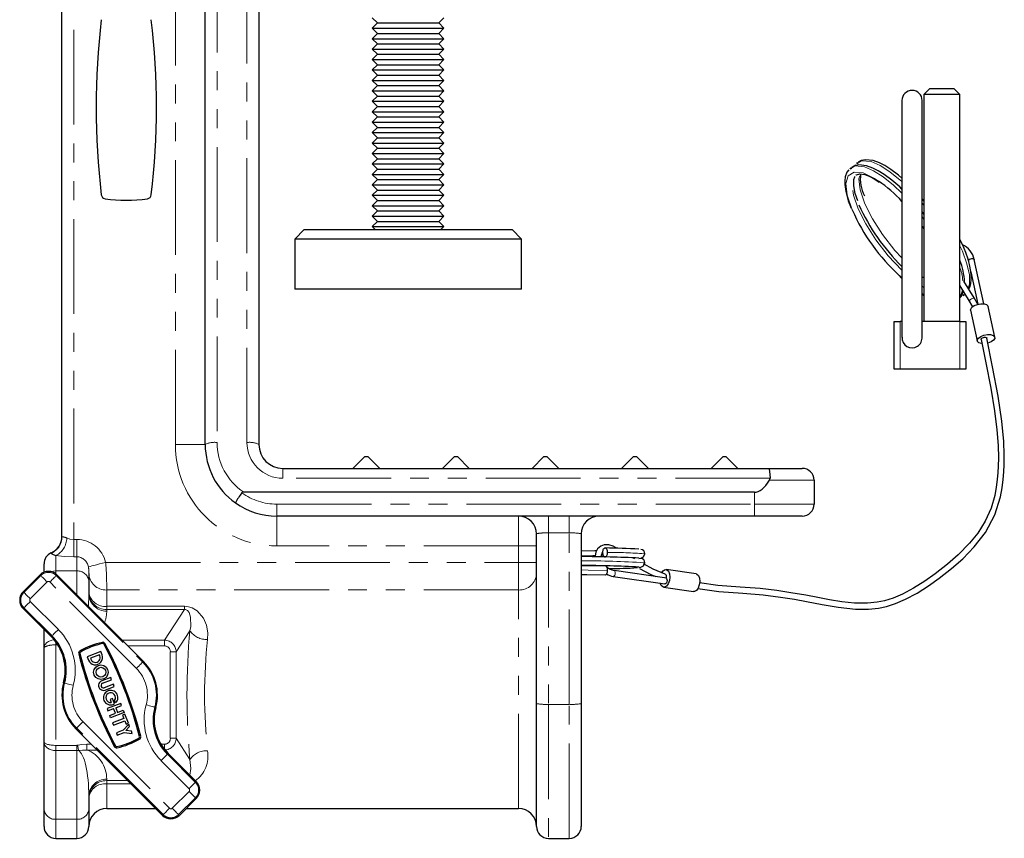
# Model space of a CAD drawing. Units: millimetres. Extents: x 131 to 933, y -125 to 721.
# Drawn here: x 131 to 296, y 246 to 383 of the extents above; entities that cross this region are included whole.
import ezdxf

# ---------------------------------------------------------------- set-up
doc = ezdxf.new("R2010")
doc.units = ezdxf.units.MM
doc.header["$LTSCALE"] = 2.5
doc.linetypes.add('PHANTOM', pattern=[12.7, 6.35, -1.27, 1.27, -1.27, 1.27, -1.27])

msp = doc.modelspace()

# ---------------------------------------------------------------- linework, layer by layer
at = {"color": 7, "linetype": 'Continuous', "lineweight": 25}
for p, q in [((137.83, 296.3), (137.83, 444.79)), ((161.83, 311.79), (161.83, 424.79)), ((170.83, 423.79), (170.83, 311.79)), ((189.83, 383.29), (190.71, 382.42)), ((200.96, 382.42), (201.83, 383.29)), ((190.71, 382.42), (189.83, 381.54)), ((189.83, 381.54), (190.71, 380.67)), ((189.83, 381.54), (191.59, 381.54)), ((190.71, 382.42), (192.21, 382.42)), ((191.59, 381.54), (201.83, 381.54)), ((192.21, 382.42), (200.96, 382.42)), ((201.83, 381.54), (200.96, 382.42)), ((200.96, 380.67), (201.83, 381.54)), ((190.71, 380.67), (189.83, 379.79)), ((189.83, 379.79), (190.71, 378.92)), ((189.83, 379.79), (191.59, 379.79)), ((190.71, 380.67), (192.21, 380.67)), ((191.59, 379.79), (201.83, 379.79)), ((192.21, 380.67), (200.96, 380.67)), ((201.83, 379.79), (200.96, 380.67)), ((200.96, 378.92), (201.83, 379.79)), ((190.71, 378.92), (189.83, 378.04)), ((189.83, 378.04), (190.71, 377.17)), ((189.83, 378.04), (191.59, 378.04)), ((190.71, 378.92), (192.21, 378.92)), ((191.59, 378.04), (201.83, 378.04)), ((192.21, 378.92), (200.96, 378.92)), ((201.83, 378.04), (200.96, 378.92)), ((200.96, 377.17), (201.83, 378.04)), ((190.71, 377.17), (189.83, 376.29)), ((189.83, 376.29), (190.71, 375.42)), ((189.83, 376.29), (191.59, 376.29)), ((190.71, 377.17), (192.21, 377.17)), ((191.59, 376.29), (201.83, 376.29)), ((192.21, 377.17), (200.96, 377.17)), ((201.83, 376.29), (200.96, 377.17)), ((200.96, 375.42), (201.83, 376.29)), ((190.71, 375.42), (189.83, 374.54)), ((189.83, 374.54), (190.71, 373.67)), ((189.83, 374.54), (191.59, 374.54)), ((190.71, 375.42), (192.21, 375.42)), ((191.59, 374.54), (201.83, 374.54)), ((192.21, 375.42), (200.96, 375.42)), ((201.83, 374.54), (200.96, 375.42)), ((200.96, 373.67), (201.83, 374.54)), ((190.71, 373.67), (189.83, 372.79)), ((189.83, 372.79), (190.71, 371.92)), ((189.83, 372.79), (191.59, 372.79)), ((190.71, 373.67), (192.21, 373.67)), ((191.59, 372.79), (201.83, 372.79)), ((192.21, 373.67), (200.96, 373.67)), ((201.83, 372.79), (200.96, 373.67)), ((200.96, 371.92), (201.83, 372.79)), ((190.71, 371.92), (189.83, 371.04)), ((190.71, 371.92), (192.21, 371.92)), ((192.21, 371.92), (200.96, 371.92)), ((201.83, 371.04), (200.96, 371.92)), ((283.25, 371.42), (282.25, 370.42)), ((283.25, 371.42), (287.25, 371.42)), ((288.25, 370.42), (287.25, 371.42)), ((189.83, 371.04), (190.71, 370.17)), ((189.83, 371.04), (191.59, 371.04)), ((190.71, 370.17), (189.83, 369.29)), ((190.71, 370.17), (192.21, 370.17)), ((191.59, 371.04), (201.83, 371.04)), ((192.21, 370.17), (200.96, 370.17)), ((200.96, 370.17), (201.83, 371.04)), ((201.83, 369.29), (200.96, 370.17)), ((282.25, 370.42), (282.25, 332.42)), ((288.25, 370.42), (282.25, 370.42)), ((288.25, 332.42), (288.25, 370.42)), ((189.83, 369.29), (190.71, 368.42)), ((189.83, 369.29), (191.59, 369.29)), ((190.71, 368.42), (189.83, 367.54)), ((190.71, 368.42), (192.21, 368.42)), ((191.59, 369.29), (201.83, 369.29)), ((192.21, 368.42), (200.96, 368.42)), ((200.96, 368.42), (201.83, 369.29)), ((201.83, 367.54), (200.96, 368.42)), ((278.55, 369.42), (278.55, 329.73)), ((281.95, 329.73), (281.95, 369.42)), ((189.83, 367.54), (190.71, 366.67)), ((189.83, 367.54), (191.59, 367.54)), ((190.71, 366.67), (189.83, 365.79)), ((190.71, 366.67), (192.21, 366.67)), ((191.59, 367.54), (201.83, 367.54)), ((192.21, 366.67), (200.96, 366.67)), ((200.96, 366.67), (201.83, 367.54)), ((201.83, 365.79), (200.96, 366.67)), ((189.83, 365.79), (190.71, 364.92)), ((189.83, 365.79), (191.59, 365.79)), ((190.71, 364.92), (189.83, 364.04)), ((190.71, 364.92), (192.21, 364.92)), ((191.59, 365.79), (201.83, 365.79)), ((192.21, 364.92), (200.96, 364.92)), ((200.96, 364.92), (201.83, 365.79)), ((201.83, 364.04), (200.96, 364.92)), ((189.83, 364.04), (190.71, 363.17)), ((189.83, 364.04), (191.59, 364.04)), ((190.71, 363.17), (189.83, 362.29)), ((190.71, 363.17), (192.21, 363.17)), ((191.59, 364.04), (201.83, 364.04)), ((192.21, 363.17), (200.96, 363.17)), ((200.96, 363.17), (201.83, 364.04)), ((201.83, 362.29), (200.96, 363.17)), ((189.83, 362.29), (190.71, 361.42)), ((189.83, 362.29), (191.59, 362.29)), ((190.71, 361.42), (189.83, 360.54)), ((190.71, 361.42), (192.21, 361.42)), ((191.59, 362.29), (201.83, 362.29)), ((192.21, 361.42), (200.96, 361.42)), ((200.96, 361.42), (201.83, 362.29)), ((201.83, 360.54), (200.96, 361.42)), ((189.83, 360.54), (190.71, 359.67)), ((189.83, 360.54), (191.59, 360.54)), ((190.71, 359.67), (189.83, 358.79)), ((190.71, 359.67), (192.21, 359.67)), ((191.59, 360.54), (201.83, 360.54)), ((192.21, 359.67), (200.96, 359.67)), ((200.96, 359.67), (201.83, 360.54)), ((201.83, 358.79), (200.96, 359.67)), ((189.83, 358.79), (190.71, 357.92)), ((189.83, 358.79), (191.59, 358.79)), ((191.59, 358.79), (201.83, 358.79)), ((200.96, 357.92), (201.83, 358.79)), ((269.98, 358.15), (269.84, 357.99)), ((269.91, 357.98), (270.13, 358.11)), ((270.79, 358.65), (270.67, 358.51)), ((271.09, 359.01), (270.96, 358.85)), ((271.03, 358.84), (271.24, 358.97)), ((190.71, 357.92), (189.83, 357.04)), ((189.83, 357.04), (190.71, 356.17)), ((189.83, 357.04), (191.59, 357.04)), ((190.71, 357.92), (192.21, 357.92)), ((191.59, 357.04), (201.83, 357.04)), ((192.21, 357.92), (200.96, 357.92)), ((201.83, 357.04), (200.96, 357.92)), ((200.96, 356.17), (201.83, 357.04)), ((270.84, 356.9), (270.89, 356.96)), ((190.71, 356.17), (189.83, 355.29)), ((189.83, 355.29), (190.71, 354.42)), ((189.83, 355.29), (191.59, 355.29)), ((190.71, 356.17), (192.21, 356.17)), ((191.59, 355.29), (201.83, 355.29)), ((192.21, 356.17), (200.96, 356.17)), ((201.83, 355.29), (200.96, 356.17)), ((200.96, 354.42), (201.83, 355.29)), ((190.71, 354.42), (189.83, 353.54)), ((189.83, 353.54), (190.71, 352.67)), ((189.83, 353.54), (191.59, 353.54)), ((190.71, 354.42), (192.21, 354.42)), ((191.59, 353.54), (201.83, 353.54)), ((192.21, 354.42), (200.96, 354.42)), ((201.83, 353.54), (200.96, 354.42)), ((200.96, 352.67), (201.83, 353.54)), ((190.71, 352.67), (189.83, 351.79)), ((189.83, 351.79), (190.71, 350.92)), ((189.83, 351.79), (191.59, 351.79)), ((190.71, 352.67), (192.21, 352.67)), ((191.59, 351.79), (201.83, 351.79)), ((192.21, 352.67), (200.96, 352.67)), ((201.83, 351.79), (200.96, 352.67)), ((200.96, 350.92), (201.83, 351.79)), ((281.95, 352.9), (282.25, 352.56)), ((190.71, 350.92), (189.83, 350.04)), ((189.83, 350.04), (190.71, 349.17)), ((189.83, 350.04), (191.59, 350.04)), ((190.71, 350.92), (192.21, 350.92)), ((191.59, 350.04), (201.83, 350.04)), ((192.21, 350.92), (200.96, 350.92)), ((201.83, 350.04), (200.96, 350.92)), ((200.96, 349.17), (201.83, 350.04)), ((281.95, 350.73), (282.25, 350.32)), ((190.71, 349.17), (189.83, 348.29)), ((189.83, 348.29), (190.33, 347.79)), ((189.83, 348.29), (191.59, 348.29)), ((190.71, 349.17), (192.21, 349.17)), ((191.59, 348.29), (201.83, 348.29)), ((192.21, 349.17), (200.96, 349.17)), ((201.83, 348.29), (200.96, 349.17)), ((201.33, 347.79), (201.83, 348.29)), ((281.95, 348.33), (282.25, 347.91)), ((178.43, 347.79), (176.83, 346.19)), ((178.43, 347.79), (213.23, 347.79)), ((214.83, 346.19), (213.23, 347.79)), ((176.83, 346.19), (176.83, 337.79)), ((214.83, 346.19), (176.83, 346.19)), ((214.83, 337.79), (214.83, 346.19)), ((289.7, 342.58), (289.71, 342.51)), ((292.28, 335.35), (290.68, 342.79)), ((278.18, 339.96), (278.55, 339.62)), ((290.1, 340.73), (291.27, 335.28)), ((288.25, 338.38), (289.83, 335.81)), ((290.68, 336.34), (288.94, 339.18)), ((214.83, 337.79), (176.83, 337.79)), ((281.95, 336.96), (282.25, 336.77)), ((288.25, 336.49), (288.56, 336.63)), ((288.8, 336.74), (289.02, 336.84)), ((294.1, 329.77), (292.99, 334.91)), ((290.06, 334.28), (291.17, 329.13)), ((277.25, 324.42), (277.25, 332.42)), ((277.25, 332.42), (278.25, 332.42)), ((278.55, 332.42), (278.25, 332.42)), ((288.25, 332.42), (281.95, 332.42)), ((288.25, 332.42), (289.25, 332.42)), ((289.25, 332.42), (289.25, 324.42)), ((278.25, 324.42), (277.25, 324.42)), ((288.25, 324.42), (278.25, 324.42)), ((289.25, 324.42), (288.25, 324.42)), ((186.58, 307.79), (188.58, 309.79)), ((188.58, 309.79), (189.08, 309.79)), ((189.08, 309.79), (191.08, 307.79)), ((201.58, 307.79), (203.58, 309.79)), ((203.58, 309.79), (204.08, 309.79)), ((204.08, 309.79), (206.08, 307.79)), ((216.58, 307.79), (218.58, 309.79)), ((218.58, 309.79), (219.08, 309.79)), ((219.08, 309.79), (221.08, 307.79)), ((231.58, 307.79), (233.58, 309.79)), ((233.58, 309.79), (234.08, 309.79)), ((234.08, 309.79), (236.08, 307.79)), ((246.58, 307.79), (248.58, 309.79)), ((248.58, 309.79), (249.08, 309.79)), ((249.08, 309.79), (251.08, 307.79)), ((174.83, 307.79), (256.19, 307.79)), ((256.19, 307.79), (261.83, 307.79)), ((263.83, 305.79), (263.83, 301.79)), ((253.83, 303.79), (168.29, 303.79)), ((253.83, 299.79), (173.83, 299.79)), ((261.83, 299.79), (253.83, 299.79)), ((217.33, 268.37), (217.33, 296.79)), ((224.83, 296.79), (224.83, 268.37)), ((230.81, 294.4), (230.58, 294.53)), ((233.8, 292.62), (233.49, 292.81)), ((234.5, 292.75), (234.54, 292.74)), ((134.83, 290.39), (134.83, 291.79)), ((238.76, 289.45), (230.34, 290.67)), ((244.06, 290.11), (239.05, 290.84)), ((134.17, 289.95), (131.34, 287.12)), ((151.49, 275.45), (137, 289.95)), ((142.33, 290.19), (142.33, 288.87)), ((142.33, 288.87), (142.33, 286.77)), ((230.2, 289.68), (238.86, 288.43)), ((239.04, 289.41), (238.76, 289.45)), ((238.62, 287.87), (243.63, 287.14)), ((131.34, 284.29), (136.04, 279.59)), ((134.83, 277.64), (134.83, 280.8)), ((134.83, 261.95), (134.83, 277.64)), ((144.35, 277.09), (142.06, 276.21)), ((142.06, 276.21), (142.27, 275.65)), ((144.11, 276.56), (142.59, 275.98)), ((142.59, 275.98), (142.66, 275.8)), ((144.18, 276.38), (144.11, 276.56)), ((144.56, 276.53), (144.35, 277.09)), ((146.01, 272.75), (144.49, 272.16)), ((144.63, 271.78), (146.16, 272.37)), ((146.16, 272.37), (146.01, 272.75)), ((146.45, 271.6), (144.93, 271.02)), ((145.07, 270.64), (146.6, 271.22)), ((146.6, 271.22), (146.45, 271.6)), ((146.28, 269.21), (145.9, 269.06)), ((145.9, 269.06), (146.09, 268.56)), ((146.62, 268.32), (146.28, 269.21)), ((146.82, 268.47), (146.66, 268.89)), ((147.68, 268.41), (145.39, 267.53)), ((145.39, 267.53), (145.54, 267.15)), ((145.54, 267.15), (146.49, 267.52)), ((146.78, 266.76), (146.49, 267.52)), ((146.87, 267.66), (147.82, 268.03)), ((146.87, 267.66), (147.16, 266.9)), ((147.16, 266.9), (148.11, 267.27)), ((147.82, 268.03), (147.68, 268.41)), ((148.11, 267.27), (148.26, 266.89)), ((217.33, 247.79), (217.33, 268.37)), ((224.83, 268.37), (224.83, 247.79)), ((145.83, 266.39), (146.78, 266.76)), ((145.97, 266.01), (145.83, 266.39)), ((148.26, 266.89), (145.97, 266.01)), ((148.21, 265.87), (146.31, 265.14)), ((148.37, 266.59), (147.99, 266.44)), ((147.99, 266.44), (148.21, 265.87)), ((148.96, 265.07), (148.37, 266.59)), ((140.18, 264.14), (154.67, 249.64)), ((146.31, 265.14), (146.45, 264.76)), ((146.45, 264.76), (148.36, 265.49)), ((149.02, 264.9), (148.1, 263.89)), ((148.36, 265.49), (148.58, 264.92)), ((148.55, 263.85), (149.17, 264.52)), ((148.58, 264.92), (148.96, 265.07)), ((149.17, 264.52), (149.02, 264.9)), ((148.1, 263.89), (146.95, 263.45)), ((146.95, 263.45), (147.1, 263.07)), ((147.1, 263.07), (148.24, 263.51)), ((148.24, 263.51), (149.61, 263.38)), ((149.46, 263.76), (148.55, 263.85)), ((149.61, 263.38), (149.46, 263.76)), ((134.83, 250.72), (134.83, 261.95)), ((160.33, 255.3), (155.63, 260)), ((142.33, 252.82), (142.33, 250.72)), ((157.5, 249.64), (160.33, 252.47)), ((145.33, 250.79), (153.52, 250.79)), ((158.65, 250.79), (214.33, 250.79)), ((134.83, 247.79), (134.83, 250.72)), ((142.33, 250.72), (142.33, 247.79)), ((136.83, 245.79), (140.33, 245.79)), ((219.33, 245.79), (222.83, 245.79))]:
    msp.add_line(p, q, dxfattribs=at)
at = {"color": 36, "linetype": 'PHANTOM', "lineweight": 18}
for p, q in [((139.83, 444.79), (139.83, 295.87)), ((156.83, 311.79), (156.83, 424.79)), ((163.83, 425.12), (163.83, 312.12)), ((168.83, 312.12), (168.83, 424.12)), ((281.95, 352.23), (282.25, 351.89)), ((281.95, 349.96), (282.25, 349.55)), ((278.55, 339.7), (278.13, 340.08)), ((282.25, 339.7), (281.95, 339.9)), ((282.25, 338.1), (281.95, 338.3)), ((282.25, 336.89), (281.95, 337.09)), ((289.1, 337.03), (288.79, 336.83)), ((278.25, 332.42), (278.25, 324.42)), ((288.25, 324.42), (288.25, 332.42)), ((156.83, 311.79), (161.83, 311.79)), ((174.83, 307.79), (174.83, 306.12)), ((256.47, 306.12), (174.83, 306.12)), ((263.83, 305.79), (256.37, 305.79)), ((253.83, 301.79), (253.83, 303.79)), ((173.83, 301.79), (173.83, 299.79)), ((173.83, 301.79), (253.83, 301.79)), ((253.83, 301.79), (253.83, 299.79)), ((253.83, 301.79), (263.83, 301.79)), ((173.83, 294.79), (173.83, 299.79)), ((214.33, 294.79), (214.33, 299.79)), ((219.33, 296.99), (219.33, 299.79)), ((222.83, 296.99), (222.83, 299.79)), ((222.83, 296.99), (219.33, 296.99)), ((219.33, 296.99), (219.33, 268.24)), ((222.83, 268.24), (222.83, 296.99)), ((139.83, 295.87), (139.83, 292.97)), ((139.83, 295.87), (140.33, 295.87)), ((140.33, 295.87), (140.33, 292.97)), ((136.03, 293.56), (136.03, 293.63)), ((214.33, 294.79), (173.83, 294.79)), ((214.33, 294.79), (217.33, 294.79)), ((214.33, 292.04), (214.33, 294.79)), ((136.83, 293.19), (136.83, 290.6)), ((140.33, 292.97), (139.83, 292.97)), ((140.33, 290.6), (140.33, 292.97)), ((145.15, 292.04), (214.33, 292.04)), ((214.33, 287.41), (214.33, 292.04)), ((214.33, 292.04), (217.33, 292.04)), ((228.5, 293.23), (228.2, 293.22)), ((136.83, 290.6), (136.83, 290.1)), ((140.33, 290.6), (136.83, 290.6)), ((140.33, 286.61), (140.33, 290.6)), ((131.47, 286.99), (134.3, 289.82)), ((135.36, 288.76), (132.53, 285.93)), ((134.3, 289.82), (134.17, 289.95)), ((150.3, 274.26), (135.81, 288.76)), ((136.87, 289.82), (137, 289.95)), ((136.87, 289.82), (151.36, 275.32)), ((131.47, 286.99), (131.34, 287.12)), ((145.33, 287.41), (145.33, 284.67)), ((214.33, 287.41), (145.33, 287.41)), ((214.33, 250.79), (214.33, 287.41)), ((132.53, 285.48), (137.23, 280.78)), ((131.47, 284.42), (131.34, 284.29)), ((136.17, 279.72), (131.47, 284.42)), ((145.33, 284.67), (158.35, 284.67)), ((145.33, 284.13), (145.33, 284.67)), ((145.33, 284.13), (145.33, 283.87)), ((158.35, 284.13), (145.33, 284.13)), ((155.02, 279), (158.35, 284.13)), ((158.35, 284.13), (158.35, 284.67)), ((159.27, 280.58), (156.98, 277.04)), ((136.17, 279.72), (136.04, 279.59)), ((147.95, 279), (155.02, 279)), ((155.02, 278.03), (155.02, 279)), ((136.83, 278.22), (136.83, 278.66)), ((136.83, 278.22), (136.83, 261.37)), ((137.14, 278.22), (136.83, 278.22)), ((155.02, 278.03), (148.91, 278.03)), ((155.99, 262.55), (155.99, 277.04)), ((155.99, 277.04), (156.98, 277.04)), ((156.98, 277.04), (156.98, 262.55)), ((151.36, 275.32), (151.49, 275.45)), ((138.28, 271.82), (138.11, 271.87)), ((153.38, 267.77), (153.56, 267.72)), ((219.33, 268.24), (222.83, 268.24)), ((219.33, 268.24), (219.33, 245.79)), ((222.83, 245.79), (222.83, 268.24)), ((140.31, 264.27), (140.18, 264.14)), ((154.8, 249.77), (140.31, 264.27)), ((141.37, 265.33), (155.86, 250.83)), ((155.99, 262.55), (156.98, 262.55)), ((156.98, 262.55), (159.27, 259.01)), ((136.83, 261.37), (140.33, 261.37)), ((136.83, 261.37), (136.83, 260.51)), ((140.33, 261.37), (140.33, 260.51)), ((142.02, 261.56), (142.75, 261.56)), ((142.02, 261.56), (142.02, 260.59)), ((154.41, 261.56), (155.02, 261.56)), ((155.02, 261.56), (155.02, 260.67)), ((140.33, 260.51), (136.83, 260.51)), ((136.83, 260.51), (136.83, 248.99)), ((140.33, 248.99), (140.33, 260.51)), ((143.72, 260.59), (142.02, 260.59)), ((155.5, 259.87), (155.63, 260)), ((155.5, 259.87), (160.2, 255.17)), ((159.14, 254.11), (154.44, 258.8)), ((145.33, 255.72), (145.33, 255.46)), ((145.33, 255.46), (148.85, 255.46)), ((145.33, 255.46), (145.33, 254.92)), ((145.33, 254.92), (145.33, 250.79)), ((149.39, 254.92), (145.33, 254.92)), ((160.2, 255.17), (160.33, 255.3)), ((156.31, 250.83), (159.14, 253.66)), ((160.2, 252.6), (157.37, 249.77)), ((160.2, 252.6), (160.33, 252.47)), ((154.8, 249.77), (154.67, 249.64)), ((157.37, 249.77), (157.5, 249.64)), ((140.33, 248.99), (136.83, 248.99)), ((136.83, 248.99), (136.83, 245.79)), ((140.33, 245.79), (140.33, 248.99))]:
    msp.add_line(p, q, dxfattribs=at)
at = {"color": 7, "linetype": 'Continuous', "lineweight": 25, "flags": 128}
for points in [[(278.55, 354.57), (278.18, 354.94), (276.87, 356.07), (275.59, 357.02), (274.57, 357.65), (273.68, 358.1), (272.61, 358.49), (271.33, 358.63), (270.63, 358.5), (270.09, 358.21)], [(278.55, 356.44), (277.98, 356.93), (276.71, 357.87), (275.68, 358.51), (274.8, 358.96), (273.72, 359.35), (272.45, 359.49), (271.75, 359.36), (271.21, 359.07)], [(269.67, 357.79), (269.35, 357.4), (269.06, 356.61), (268.98, 355.96), (268.98, 355.36), (269.13, 354.17), (269.56, 352.61), (270.06, 351.39)], [(271.17, 352.6), (270.74, 353.87), (270.5, 355.15), (270.47, 355.7), (270.51, 356.21), (270.64, 356.64), (270.68, 356.69)], [(270.95, 356.98), (271.51, 357.14), (272.32, 357.01), (273.15, 356.7), (273.9, 356.31), (274.75, 355.77)], [(289.77, 337.82), (289.93, 338.16), (290.09, 338.76), (290.16, 339.45), (290.16, 340.1), (290.1, 340.76), (289.87, 341.93), (289.63, 342.82), (289.25, 343.94), (288.69, 345.28), (288.25, 346.16)], [(289.62, 342.85), (289.62, 342.84), (289.7, 342.58)], [(289.7, 342.58), (289.71, 342.64), (289.77, 342.74), (289.9, 342.83), (290.08, 342.9), (290.27, 342.94), (290.45, 342.93), (290.59, 342.89), (290.67, 342.82), (290.68, 342.79)], [(288.29, 336.43), (288.57, 336.75), (288.84, 337.43)], [(289.83, 335.81), (290.21, 335.16), (290.36, 334.84)], [(290.06, 334.28), (290.07, 334.48), (290.27, 334.78), (290.67, 335.05), (291.19, 335.25), (291.77, 335.36), (292.31, 335.35), (292.72, 335.22), (292.96, 335), (292.99, 334.91)], [(291.28, 335.25), (291.17, 335.48), (290.68, 336.34)], [(291.86, 328.7), (291.44, 328.83), (291.2, 329.05), (291.18, 329.33), (291.38, 329.63), (291.78, 329.9), (292.3, 330.11), (292.87, 330.21), (293.41, 330.2), (293.83, 330.07), (294.07, 329.85), (294.09, 329.57), (293.89, 329.27), (293.49, 329), (292.97, 328.79), (292.97, 328.79)], [(244.34, 287.63), (247.87, 287.14), (251.91, 286.85), (255.33, 286.57), (258.19, 286.21), (260.58, 285.84), (262.57, 285.48), (265.18, 284.99), (267.89, 284.52), (270.76, 284.19), (272.96, 284.18), (274.63, 284.37), (275.98, 284.66), (277.47, 285.13), (279.15, 285.85), (281.08, 286.88), (282.98, 288.1), (284.77, 289.37), (286.88, 291.02), (288.73, 292.63), (290.66, 294.61), (292.55, 297.04), (294.13, 300.01), (295.06, 302.99), (295.36, 304.52), (295.54, 305.93), (295.65, 307.19), (295.7, 308.38), (295.7, 310.03), (295.61, 312.27), (295.29, 315.67), (294.67, 319.88), (293.75, 324.81), (292.8, 329.6)], [(291.82, 329.39), (292.61, 325.45), (293.42, 321.2), (294.04, 317.43), (294.44, 314.22), (294.65, 311.59), (294.71, 309.55), (294.69, 308.15), (294.64, 307.08), (294.53, 305.91), (294.36, 304.63), (294.09, 303.24), (293.48, 301.12), (292.51, 298.92), (291.26, 296.94), (289.88, 295.23), (288, 293.32), (286.2, 291.76), (284.12, 290.13), (282.37, 288.89), (280.51, 287.71), (278.67, 286.72), (277.06, 286.04), (275.66, 285.61), (274.39, 285.34), (272.76, 285.17), (270.62, 285.2), (268.5, 285.44), (266.44, 285.78), (264.46, 286.15), (262.45, 286.52), (259.96, 286.95), (257.59, 287.31), (254.78, 287.63), (251.48, 287.88), (247.69, 288.16), (244.65, 288.59)], [(291.82, 329.39), (291.82, 329.42), (291.84, 329.5), (291.92, 329.59), (292.05, 329.66), (292.2, 329.72), (292.36, 329.75), (292.52, 329.75), (292.66, 329.73), (292.75, 329.68), (292.8, 329.6), (292.8, 329.6)], [(256.19, 307.79), (256.19, 307.79), (256.21, 307.79), (256.31, 307.63), (256.38, 307.27), (256.44, 306.75), (256.47, 306.12)], [(256.37, 305.79), (256.45, 305.98), (256.47, 306.12)], [(227.38, 293.95), (227.09, 293.94), (224.83, 293.9)], [(230.58, 294.53), (230.19, 294.74), (229.43, 294.96), (228.68, 294.96), (228.09, 294.75), (227.58, 294.33), (227.28, 293.76), (227.17, 293.11), (227.19, 292.97)], [(228.82, 294.44), (228.74, 294.43), (228.66, 294.38), (228.59, 294.32), (228.53, 294.22), (228.47, 294.11), (228.43, 293.98), (228.41, 293.84), (228.4, 293.69)], [(228.4, 293.69), (228.41, 293.55), (228.43, 293.4), (228.47, 293.27), (228.53, 293.16), (228.59, 293.07), (228.66, 293), (228.74, 292.96), (228.82, 292.94)], [(229.25, 293.69), (229.24, 293.84), (229.21, 293.98), (229.17, 294.11), (229.12, 294.22), (229.06, 294.32), (228.99, 294.38), (228.91, 294.43), (228.82, 294.44)], [(228.82, 292.94), (228.91, 292.96), (228.99, 293), (229.06, 293.07), (229.12, 293.16), (229.17, 293.27), (229.21, 293.4), (229.24, 293.55), (229.25, 293.69)], [(234.48, 292.69), (234.81, 292.72), (235.24, 292.94), (235.47, 293.46)], [(224.83, 291.52), (225.74, 291.5), (228.82, 291.44)], [(229.25, 290.69), (229.24, 290.84), (229.21, 290.98), (229.17, 291.11), (229.12, 291.22), (229.06, 291.32), (228.99, 291.38), (228.91, 291.43), (228.82, 291.44)], [(228.82, 289.94), (228.91, 289.96), (228.99, 290), (229.06, 290.07), (229.12, 290.16), (229.17, 290.27), (229.21, 290.4), (229.24, 290.55), (229.25, 290.69)], [(234.48, 291.19), (234.81, 291.22), (235.24, 291.44), (235.47, 291.96)], [(234.59, 291.02), (236.47, 290.01), (237.3, 289.66)], [(238.89, 290.08), (236.9, 290.92), (235.24, 291.8)], [(238.32, 290.32), (238.56, 290.64), (238.88, 290.83), (239.19, 290.79), (239.45, 290.54), (239.62, 290.1), (239.66, 289.55), (239.59, 288.97), (239.39, 288.45), (239.12, 288.06), (239.12, 288.06)], [(224.83, 290.02), (225.74, 290), (228.82, 289.94)], [(239.04, 289.41), (239.13, 289.33), (239.19, 289.19), (239.21, 289), (239.18, 288.8), (239.12, 288.63), (239.02, 288.49), (238.92, 288.43), (238.86, 288.43)], [(238.88, 290.07), (238.95, 290.03), (239.01, 289.93), (239.04, 289.87), (239.07, 289.71), (239.06, 289.54), (239.04, 289.41)], [(244.06, 290.11), (244.2, 290.06), (244.46, 289.81), (244.63, 289.37), (244.67, 288.83), (244.59, 288.25), (244.4, 287.72), (244.12, 287.34)], [(239.12, 288.06), (238.8, 287.88), (238.48, 287.91), (238.23, 288.17), (238.07, 288.54)], [(244.12, 287.34), (243.81, 287.15), (243.63, 287.14)]]:
    msp.add_lwpolyline(points, dxfattribs=at)
at = {"color": 36, "linetype": 'PHANTOM', "lineweight": 18, "flags": 128}
for points in [[(270.13, 358.11), (270.66, 358.46), (272.26, 358.32), (273.77, 357.67), (275.43, 356.62), (277.15, 355.24), (278.55, 353.9)], [(271.24, 358.97), (271.78, 359.32), (273.38, 359.18), (274.88, 358.53), (276.55, 357.48), (278.27, 356.1), (278.55, 355.83)], [(270.22, 351.09), (269.39, 353.55), (269.17, 355.51), (269.57, 356.81), (270.53, 357.42), (272.04, 357.28), (273.97, 356.38), (274.63, 355.9)], [(278.55, 341), (278.54, 341.01), (276.27, 343.42), (274.19, 346.09), (272.5, 348.74), (271.23, 351.27), (270.43, 353.59), (270.23, 355.44), (270.6, 356.66), (271.03, 356.93)], [(278.55, 343.04), (277.39, 344.28), (275.31, 346.95), (273.62, 349.59), (272.35, 352.13), (271.55, 354.45), (271.34, 356.3), (271.6, 357.13)], [(288.25, 345.09), (288.69, 344.18), (289.45, 342.08), (289.85, 340.19), (289.89, 338.64), (289.66, 338)], [(288.72, 337.63), (288.26, 336.35), (288.25, 336.34)], [(290.68, 336.34), (290.68, 336.34), (290.63, 336.35), (290.52, 336.32), (290.37, 336.26), (290.2, 336.17), (290.04, 336.06), (289.92, 335.95), (289.84, 335.87), (289.83, 335.81)], [(138.63, 296.12), (139.18, 295.94), (139.83, 295.87)], [(139.83, 292.97), (138.21, 293.04), (136.83, 293.19)], [(145.15, 292.04), (144.62, 291.9), (144.1, 291.77), (143.61, 291.64), (143.19, 291.53), (142.82, 291.43), (142.54, 291.36), (142.35, 291.31), (142.26, 291.29)], [(227.18, 293.2), (226.76, 293.19), (224.83, 293.15)], [(136.83, 290.6), (136.44, 290.57), (136.08, 290.47)], [(224.83, 290.77), (225.99, 290.75), (229.25, 290.69)], [(230.34, 290.67), (230.39, 290.66), (230.47, 290.57), (230.53, 290.43), (230.54, 290.25), (230.52, 290.05), (230.45, 289.88), (230.36, 289.75), (230.25, 289.69), (230.2, 289.68)], [(135.36, 288.76), (135.15, 288.96), (134.96, 289.16), (134.78, 289.34), (134.62, 289.5), (134.48, 289.63), (134.38, 289.73), (134.32, 289.8), (134.3, 289.82)], [(135.81, 288.76), (136.01, 288.96), (136.21, 289.16), (136.39, 289.34), (136.55, 289.5), (136.68, 289.63), (136.78, 289.73), (136.84, 289.8), (136.87, 289.82)], [(132.53, 285.93), (132.33, 286.14), (132.13, 286.33), (131.95, 286.51), (131.79, 286.67), (131.65, 286.81), (131.56, 286.91), (131.49, 286.97), (131.47, 286.99)], [(132.53, 285.48), (132.33, 285.28), (132.13, 285.08), (131.95, 284.9), (131.79, 284.74), (131.65, 284.61), (131.56, 284.51), (131.49, 284.45), (131.47, 284.42)], [(158.35, 284.67), (159.03, 284.61), (159.63, 284.43), (160.47, 283.94), (161.53, 282.68), (162.03, 281.52), (162.25, 280.24), (162.23, 279.11)], [(159.27, 280.58), (159.4, 281.27), (159.38, 282.83), (159.12, 283.66), (158.85, 283.98), (158.74, 284.05), (158.62, 284.1), (158.51, 284.12), (158.39, 284.13), (158.35, 284.13)], [(137.23, 280.78), (137.02, 280.58), (136.83, 280.38), (136.64, 280.2), (136.48, 280.04), (136.35, 279.91), (136.25, 279.81), (136.19, 279.75), (136.17, 279.72)], [(150.3, 274.26), (150.5, 274.47), (150.7, 274.66), (150.88, 274.84), (151.04, 275), (151.18, 275.14), (151.27, 275.23), (151.34, 275.3), (151.36, 275.32)], [(138.28, 271.82), (138.32, 271.81), (138.4, 271.79), (138.54, 271.75), (138.72, 271.7), (138.93, 271.64), (139.18, 271.58), (139.45, 271.51), (139.73, 271.43)], [(151.93, 268.16), (152.21, 268.08), (152.48, 268.01), (152.73, 267.95), (152.95, 267.89), (153.13, 267.84), (153.27, 267.8), (153.35, 267.78), (153.38, 267.77)], [(140.31, 264.27), (140.33, 264.29), (140.39, 264.35), (140.49, 264.45), (140.62, 264.59), (140.78, 264.75), (140.96, 264.93), (141.16, 265.12), (141.37, 265.33)], [(140.47, 261.38), (141.17, 261.5), (142.02, 261.56)], [(140.47, 261.38), (140.49, 261.25), (140.51, 261.13), (140.53, 261), (140.55, 260.89), (140.57, 260.78), (140.59, 260.68), (140.6, 260.6), (140.61, 260.53)], [(142.02, 260.59), (141.29, 260.58), (140.61, 260.53)], [(155.5, 259.87), (155.48, 259.84), (155.41, 259.78), (155.31, 259.68), (155.18, 259.55), (155.02, 259.39), (154.84, 259.21), (154.64, 259.01), (154.44, 258.8)], [(159.25, 256.37), (159.44, 257.47), (159.27, 259.01)], [(160.2, 255.17), (160.17, 255.14), (160.11, 255.08), (160.01, 254.98), (159.88, 254.85), (159.72, 254.69), (159.54, 254.51), (159.34, 254.31), (159.14, 254.11)], [(160.2, 252.6), (160.17, 252.62), (160.11, 252.68), (160.01, 252.78), (159.88, 252.92), (159.72, 253.08), (159.54, 253.26), (159.34, 253.45), (159.14, 253.66)], [(154.8, 249.77), (154.82, 249.79), (154.88, 249.86), (154.98, 249.96), (155.12, 250.09), (155.28, 250.25), (155.46, 250.43), (155.65, 250.63), (155.86, 250.83)], [(157.37, 249.77), (157.34, 249.79), (157.28, 249.86), (157.18, 249.96), (157.05, 250.09), (156.89, 250.25), (156.71, 250.43), (156.51, 250.63), (156.31, 250.83)]]:
    msp.add_lwpolyline(points, dxfattribs=at)
at = {"color": 7, "linetype": 'Continuous', "lineweight": 25}
for radius in [1.22, 0.816]:
    msp.add_circle((144.36, 273.63), radius, dxfattribs=at)
for centre, radius, start, end in [((269.4, 368.29), 125.83, 173.3024, 186.6976), ((27.83, 368.29), 125.83, 353.3024, 6.6976), ((280.25, 369.42), 1.7, 0, 180), ((277.58, 356.27), 6, 171.9125, 207.9888), ((264.63, 340.33), 18.51, 41.1896, 57.2857), ((145.17, 353.71), 0.756, 186.6976, 261.426), ((152.05, 353.71), 0.756, 278.574, 353.3024), ((148.61, 376.51), 23.81, 261.426, 278.574), ((302.43, 366.01), 34.12, 204.3318, 225.5909), ((300.15, 364.21), 32.67, 203.6756, 227.6226), ((287.16, 342.01), 3.6, 12.3813, 64.892), ((278.52, 338.69), 10.52, 1.7825, 22.3695), ((280.23, 329.64), 1.66, 175.0102, 303.0858), ((280.33, 329.65), 1.61, 300.2346, 6.3093), ((173.83, 311.79), 12, 180, 234.717), ((174.83, 311.79), 4, 180, 270), ((261.83, 305.79), 2, 0, 90), ((174.36, 298.42), 8.27, 140.454, 154.3607), ((168.23, 303.46), 0.34, 80.285, 138.1676), ((173.83, 311.79), 12, 234.717, 270), ((261.83, 301.79), 2, 270, 0), ((214.33, 296.79), 3, 0, 90), ((227.83, 296.79), 3, 90, 180), ((134.83, 296.38), 3, 293.5782, 0), ((136.83, 291.79), 2, 113.5782, 180), ((229.01, 293.15), 0.845, 135.5345, 193.0952), ((227.74, 177.66), 116.79, 86.6813, 89.467), ((234.76, 293.47), 0.718, 358.9925, 85.8156), ((221.84, 9.54), 283.49, 87.4409, 89.3952), ((234.76, 291.97), 0.718, 358.9925, 85.8156), ((135.58, 288.53), 2, 44.9913, 134.9913), ((223.46, 74.58), 216.94, 87.0728, 89.6367), ((230.7, 292.98), 2.33, 221.275, 261.0145), ((228.28, 395.93), 104.95, 270.6708, 273.2485), ((230.53, 292.24), 2.58, 235.7681, 262.6363), ((132.75, 285.71), 2, 134.9913, 224.9913), ((130.38, 273.94), 8, 344.9913, 44.9913), ((130.38, 273.94), 8.18, 344.9913, 44.9913), ((141.05, 276.81), 0.428, 119.5652, 194.2937), ((147.5, 265.45), 13.49, 102.4173, 119.5652), ((147.5, 265.45), 13.29, 102.4173, 119.5652), ((144.69, 278.21), 0.428, 27.6889, 102.4173), ((144.69, 278.21), 0.224, 27.6889, 102.4173), ((81.93, 245.28), 71.1, 14.2937, 27.6889), ((81.93, 245.28), 71.3, 14.2937, 27.6889), ((209.74, 294.31), 71.3, 194.2937, 207.6889), ((141.05, 276.81), 0.224, 119.5652, 194.2937), ((209.74, 294.31), 71.1, 194.2937, 207.6889), ((143.42, 276.09), 1.22, 200.9913, 20.9913), ((143.42, 276.09), 0.816, 200.9674, 21.0151), ((145.83, 269.79), 8, 344.9913, 44.9913), ((145.83, 269.79), 8, 164.9913, 224.9913), ((144.78, 271.4), 0.816, 110.9913, 290.9913), ((144.78, 271.4), 0.408, 110.9913, 290.9913), ((146, 269.37), 1.22, 312.4952, 300.5827), ((146, 269.37), 0.816, 324.3426, 276.5199), ((161.29, 265.65), 8.18, 164.9913, 224.9913), ((161.29, 265.65), 8, 164.9913, 224.9913), ((144.17, 274.14), 13.29, 282.4173, 299.5652), ((144.17, 274.14), 13.49, 282.4173, 299.5652), ((150.61, 262.77), 0.224, 299.5652, 14.2937), ((150.61, 262.77), 0.428, 299.5652, 14.2937), ((146.98, 261.38), 0.428, 207.6889, 282.4173), ((146.98, 261.38), 0.224, 207.6889, 282.4173), ((158.91, 253.88), 2, 314.9913, 44.9913), ((145.33, 247.79), 3, 90, 180), ((214.33, 247.79), 3, 0, 90), ((156.08, 251.05), 2, 224.9913, 314.9913), ((136.83, 247.79), 2, 180, 270), ((140.33, 247.79), 2, 270, 0), ((219.33, 247.79), 2, 180, 270), ((222.83, 247.79), 2, 270, 0)]:
    msp.add_arc(centre, radius, start, end, dxfattribs=at)
at = {"color": 36, "linetype": 'PHANTOM', "lineweight": 18}
for centre, radius, start, end in [((282.03, 338.9), 6.72, 2.4493, 22.0655), ((173.83, 311.79), 17, 180, 270), ((163.35, 308.79), 3.36, 81.68, 116.7252), ((173.83, 312.12), 10, 180, 236.3463), ((169.32, 308.79), 3.36, 63.2749, 98.32), ((174.83, 312.12), 6, 180, 270), ((173.83, 311.79), 10, 234.1784, 270), ((134.84, 296.3), 2.99, 293.469, 359.96), ((135.3, 296.16), 3.34, 297.4093, 359.3754), ((137.81, 294.36), 1.95, 64.9944, 89.3259), ((140.28, 290.85), 5.02, 13.7398, 89.3627), ((230.14, 236.75), 56.95, 84.7222, 90.9028), ((137.21, 295.08), 1.93, 232.246, 258.636), ((140.25, 290.94), 2.04, 9.8712, 87.7265), ((98.53, 287.93), 46.8, 359.3641, 5.045), ((226.08, 156.78), 135.5, 86.063, 90.5265), ((135.58, 288.53), 1.82, 44.9913, 134.9913), ((140.46, 288.72), 1.88, 4.3669, 93.7853), ((137.36, 290.42), 4.98, 357.3919, 10.0569), ((135.58, 288.53), 0.316, 44.9913, 134.9913), ((145.23, 290.3), 2.9, 182.251, 272.0865), ((214.44, 290.3), 2.9, 267.9135, 357.749), ((145.28, 287.07), 2.95, 181.0403, 271.0038), ((145.04, 287.39), 2.74, 187.7863, 276.0896), ((132.75, 285.71), 1.82, 134.9913, 224.9913), ((132.75, 285.71), 0.316, 134.9913, 224.9913), ((145.28, 286.82), 2.95, 181.0403, 271.0038), ((130.38, 273.94), 9.68, 344.9913, 44.9913), ((162.05, 282.45), 3.34, 213.9096, 273.15), ((145.83, 269.79), 6.32, 344.9913, 44.9913), ((145.83, 269.79), 7.82, 344.9913, 44.9913), ((145.83, 269.79), 7.82, 164.9913, 224.9913), ((145.83, 269.79), 6.32, 164.9913, 224.9913), ((161.29, 265.65), 9.68, 164.9913, 224.9913), ((218.84, 276.05), 7.82, 258.9313, 273.6486), ((223.33, 276.05), 7.82, 266.3515, 281.0686), ((162.05, 257.14), 3.34, 86.85, 146.0904), ((157.15, 259.61), 5.15, 305.6515, 9.6578), ((145.28, 252.77), 2.95, 88.9962, 178.9597), ((145.28, 252.51), 2.95, 88.9962, 178.9597), ((145.04, 252.2), 2.74, 83.9104, 172.2137), ((158.91, 253.88), 0.316, 314.9913, 44.9913), ((158.91, 253.88), 1.82, 314.9913, 44.9913), ((156.08, 251.05), 0.316, 224.9913, 314.9913), ((136.71, 250.86), 1.88, 184.3671, 273.7851), ((140.46, 250.86), 1.88, 266.2147, 355.6331), ((156.08, 251.05), 1.82, 224.9913, 314.9913)]:
    msp.add_arc(centre, radius, start, end, dxfattribs=at)
at = {"color": 7, "linetype": 'Continuous', "lineweight": 25}
msp.add_ellipse((253.83, 364.7), major_axis=(0, 60.91), ratio=0.164179, start_param=3.141593, end_param=3.398564, dxfattribs=at)
at = {"color": 36, "linetype": 'PHANTOM', "lineweight": 18}
for centre, major_axis, ratio, start_param, end_param in [((219.33, 296.79), (2, 0), 0.097264, 1.570796, 3.141593), ((222.83, 296.79), (2, 0), 0.097264, 0, 1.570796), ((140.33, 286.77), (0, 7.78), 0.257076, 4.441359, 4.712389), ((140.33, 283.87), (0, 5.18), 0.965449, 4.334762, 4.712389), ((162.66, 269.79), (0, 22), 0.176327, 1.058284, 2.083308), ((136.83, 277.64), (2, 0), 0.722777, 1.727986, 3.141593), ((154.98, 276.99), (1.09, 1.68), 0.998754, 5.310599, 6.835806), ((165.61, 269.79), (0, 19), 0.204168, 1.058284, 2.083308), ((136.83, 277.64), (2, 0), 0.289298, 1.570796, 3.141593), ((154.98, 276.99), (0.572, 0.882), 0.951275, 5.310599, 6.835806), ((154.98, 262.6), (-0.572, 0.882), 0.951275, 2.588972, 4.114179), ((154.98, 262.6), (-1.09, 1.68), 0.998754, 2.588972, 4.114179), ((136.83, 261.95), (2, 0), 0.289298, 3.141593, 4.712389), ((136.83, 261.95), (2, 0), 0.722777, 3.141593, 4.712389), ((140.33, 262.53), (0, -1.15), 0.866958, 0, 0.139938), ((140.33, 262.53), (0, 2.02), 0.989895, 3.141593, 3.28153), ((140.33, 252.82), (0, 7.78), 0.257076, 4.712389, 6.143248), ((140.33, 255.72), (0, 5.18), 0.965449, 4.712389, 5.939996)]:
    msp.add_ellipse(centre, major_axis=major_axis, ratio=ratio, start_param=start_param, end_param=end_param, dxfattribs=at)

doc.saveas('drawing.dxf')
